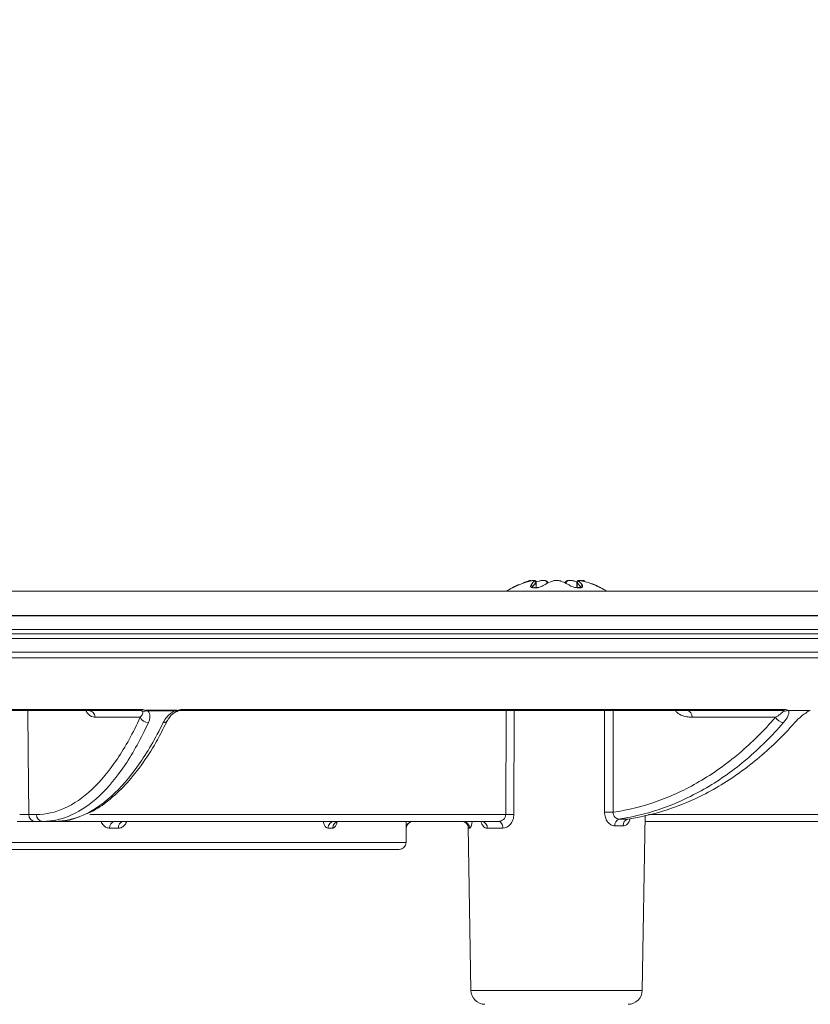
# Model space of a CAD drawing. Units: millimetres. Extents: x 529 to 12861, y -3034 to 2194.
# Drawn here: x 5036 to 5093, y -1962 to -1891 of the extents above; entities that cross this region are included whole.
import ezdxf

# ---------------------------------------------------------------- set-up
doc = ezdxf.new("R2010")
doc.units = ezdxf.units.MM
doc.header["$LTSCALE"] = 23.1
doc.header["$PDMODE"] = 3
doc.header["$PDSIZE"] = 0.3125
doc.layers.get('0').update_dxf_attribs({"linetype": 'CONTINUOUS'})
doc.layers.get('Defpoints').update_dxf_attribs({"linetype": 'CONTINUOUS'})
doc.layers.add('DIMENSION', color=3, linetype='CONTINUOUS')
doc.styles.get("Standard").update_dxf_attribs({"font": 'txt', "width": 0.7})
doc.dimstyles.new('ISO-25$0', dxfattribs={"dimtxt": 2.5, "dimasz": 2.5, "dimexe": 1.25, "dimexo": 0.625, "dimtad": 1, "dimtxsty": 'Standard', "dimcen": 2.5, "dimadec": 0, "dimazin": 0, "dimtfac": 1, "dimtmove": 0, "dimatfit": 3, "dimfxl": 1, "dimarcsym": 0})

# ---------------------------------------------------------------- blocks, each defined once
blk = doc.blocks.new('flanša1')
at = {"color": 7, "linetype": 'Continuous', "lineweight": 0}
for p, q in [((5072.893, -615.1), (5072.892, -615.1)), ((5073.088, -615.539), (5073.077, -615.596)), ((5073.336, -615.227), (5073.088, -615.539)), ((5073.182, -615.1), (5073.118, -615.1)), ((5073.343, -615.61), (5073.336, -615.227)), ((5073.906, -615.1), (5073.795, -615.1)), ((5074.871, -615.1), (5074.744, -615.1)), ((5075.82, -615.1), (5075.71, -615.1)), ((5076.28, -615.227), (5076.268, -615.21)), ((5076.28, -615.227), (5076.273, -615.609)), ((5076.528, -615.539), (5076.28, -615.227)), ((5076.498, -615.1), (5076.434, -615.1)), ((5076.527, -615.591), (5076.528, -615.539)), ((5076.722, -615.1), (5076.723, -615.1)), ((5071.66, -615.608), (5071.644, -615.615)), ((5073.248, -615.615), (5073.204, -615.615)), ((5076.412, -615.615), (5076.368, -615.615)), ((5144.278, -618.595), (4841.289, -618.595)), ((4841.289, -619.228), (5099.906, -619.228)), ((5139.837, -620.612), (4845.73, -620.612)), ((4994.357, -624.306), (5045.153, -624.306)), ((5047.507, -624.405), (5045.593, -624.405)), ((5045.623, -624.349), (5047.538, -624.349)), ((5048.06, -624.306), (5091.123, -624.306)), ((5071.178, -631.812), (5071.196, -624.373)), ((5071.765, -624.373), (5071.752, -631.812)), ((5078.842, -624.373), (5078.86, -631.65)), ((5045.06, -624.865), (5041.835, -624.865)), ((5090.448, -624.865), (5084.489, -624.865)), ((5037.092, -631.812), (5037.637, -631.812)), ((5041.445, -631.812), (5071.178, -631.812)), ((5081.37, -631.812), (5100.858, -631.812)), ((5043.502, -632.794), (5042.871, -632.794)), ((5058.809, -632.794), (5058.467, -632.794)), ((5064.065, -632.794), (5064.064, -632.794)), ((5068.596, -632.794), (5068.519, -632.794)), ((5070.962, -632.794), (5069.856, -632.794)), ((4999.084, -633.812), (5064.048, -633.812)), ((5068.692, -644.391), (5070.483, -644.391)), ((5070.483, -644.391), (5080.923, -644.391))]:
    blk.add_line(p, q, dxfattribs=at)
at = {"color": 7, "linetype": 'Continuous', "lineweight": 15}
for p, q in [((5072.921, -615.096), (5072.92, -615.096)), ((5073.205, -615.096), (5073.142, -615.096)), ((5073.358, -615.609), (5073.351, -615.21)), ((5073.919, -615.096), (5073.81, -615.096)), ((5074.166, -615.272), (5074.058, -615.133)), ((5074.871, -615.096), (5074.745, -615.096)), ((5075.806, -615.096), (5075.697, -615.096)), ((5076.271, -615.201), (5076.064, -615.133)), ((5076.265, -615.209), (5076.257, -615.608)), ((5076.473, -615.096), (5076.411, -615.096)), ((5076.696, -615.096), (5076.695, -615.096)), ((5138.033, -615.86), (4847.533, -615.86)), ((5071.644, -615.615), (5071.644, -615.615)), ((5073.09, -615.592), (5073.088, -615.591)), ((5073.272, -615.603), (5073.229, -615.603)), ((5076.387, -615.603), (5076.344, -615.603)), ((5076.528, -615.591), (5076.526, -615.592)), ((5077.971, -615.615), (5077.972, -615.615)), ((4842.289, -617.612), (5099.199, -617.612)), ((5139.033, -617.592), (4846.533, -617.592)), ((4841.283, -618.903), (5144.283, -618.903)), ((5143.278, -620.21), (4842.289, -620.21)), ((5045.06, -624.373), (4994.354, -624.373)), ((5041.376, -624.369), (5041.376, -624.369)), ((5047.687, -624.445), (5047.715, -624.433)), ((5090.949, -624.373), (5047.962, -624.373)), ((5091.386, -624.373), (5092.928, -624.373)), ((5046.832, -625.414), (5047.019, -625.057)), ((5038.099, -632.303), (5037.554, -632.303)), ((5038.929, -632.303), (5038.099, -632.303)), ((5070.657, -632.303), (5038.914, -632.303)), ((5080.923, -644.391), (5081.142, -631.852)), ((5100.398, -632.303), (5081.134, -632.303)), ((5064.048, -633.812), (5064.065, -632.794)), ((5068.488, -632.672), (5068.692, -644.391)), ((5042.821, -634.303), (4999.075, -634.303)), ((5063.548, -634.303), (5042.821, -634.303))]:
    blk.add_line(p, q, dxfattribs=at)
at = {"color": 7, "linetype": 'Continuous', "lineweight": 15, "flags": 128}
for points in [[(5072.892, -615.1), (5072.611, -615.188), (5072.41, -615.26)], [(5072.939, -615.098), (5072.958, -615.103), (5072.96, -615.104)], [(5075.697, -615.096), (5075.699, -615.096), (5075.71, -615.1)], [(5076.434, -615.1), (5076.415, -615.096), (5076.411, -615.096)], [(5076.665, -615.1), (5076.677, -615.098), (5076.696, -615.096)], [(5077.972, -615.615), (5077.966, -615.612), (5077.961, -615.61)], [(5077.973, -615.616), (5077.973, -615.616), (5077.973, -615.616), (5077.972, -615.616), (5077.972, -615.616), (5077.972, -615.615), (5077.972, -615.615), (5077.972, -615.615), (5077.972, -615.615)], [(5068.149, -632.32), (5068.117, -632.312), (5068.021, -632.303)]]:
    blk.add_lwpolyline(points, dxfattribs=at)
at = {"color": 7, "linetype": 'Continuous', "lineweight": 0, "flags": 128}
for points in [[(5072.921, -615.096), (5072.916, -615.096), (5072.893, -615.1)], [(5072.954, -615.101), (5072.939, -615.097), (5072.921, -615.096)], [(5076.722, -615.1), (5076.7, -615.096), (5076.691, -615.096)], [(5037.021, -624.373), (5037.05, -627.347), (5037.092, -631.812)], [(5078.236, -631.65), (5078.235, -631.189), (5078.229, -627.19), (5078.224, -624.373)], [(5070.962, -632.794), (5070.955, -632.698), (5070.937, -632.606), (5070.909, -632.521), (5070.871, -632.446), (5070.825, -632.385), (5070.773, -632.34), (5070.716, -632.312), (5070.657, -632.303)], [(5064.064, -632.794), (5064.075, -632.698), (5064.103, -632.609)]]:
    blk.add_lwpolyline(points, dxfattribs=at)
at = {"color": 7, "linetype": 'Continuous', "lineweight": 15}
for centre, radius, start, end in [((5074.545, -620.867), 6, 114.11146, 118.31297), ((5072.92, -615.196), 0.1, 78.875, 105.98625), ((5074.075, -615.222), 0.0913, 356.98594, 44.05399), ((5075.541, -615.222), 0.0914, 136.6478, 182.9928), ((5076.696, -615.196), 0.1, 74.01375, 90), ((5075.071, -620.867), 6, 61.07373, 68.05547), ((5074.545, -620.867), 6, 118.90969, 123.4202), ((5071.692, -615.703), 0.1, 110.60908, 118.90969), ((5076.386, -615.636), 0.0329, 38.49889, 89.85828), ((5075.071, -620.867), 6, 56.5798, 61.07373), ((5064.565, -632.803), 0.5, 90, 179), ((5064.564, -632.803), 0.5, 89.99892, 157.16898), ((5063.548, -633.803), 0.5, 270, 359), ((5069.692, -644.373), 1, 181, 270), ((5079.924, -644.373), 1, 270, 359)]:
    blk.add_arc(centre, radius, start, end, dxfattribs=at)
at = {"color": 7, "linetype": 'Continuous', "lineweight": 0}
for centre, radius, start, end in [((5072.813, -615.196), 0.0644, 46.12034, 100.2496), ((5072.981, -615.557), 0.108, 9.59169, 99.38761), ((5073.232, -615.236), 0.104, 4.89912, 98.70733), ((5074.075, -615.223), 0.0921, 44.85834, 100.61114), ((5075.541, -615.223), 0.0921, 79.39369, 135.81341), ((5076.383, -615.236), 0.104, 81.29073, 175.10282), ((5076.635, -615.557), 0.108, 80.61501, 170.40895), ((5076.803, -615.197), 0.0648, 79.8278, 134.81331), ((5073.06, -615.661), 0.0754, 67.85848, 119.74838), ((5076.556, -615.661), 0.0755, 60.25549, 111.69815), ((5041.354, -624.854), 0.481, 358.76969, 87.69615), ((5045.045, -624.253), 0.121, 277.45544, 334.02765), ((5045.276, -624.671), 0.341, 52.16267, 58.85833), ((5045.941, -624.552), 0.378, 147.43074, 157.18726), ((5047.849, -624.555), 0.373, 146.48108, 156.43821), ((5047.844, -624.903), 0.553, 108.57626, 114.89849), ((5047.947, -624.246), 0.128, 276.55812, 332.01611), ((5084.05, -624.808), 0.443, 352.69908, 78.77529), ((5090.944, -624.099), 0.274, 271.03509, 310.90448), ((5045.632, -624.625), 0.62, 202.69802, 270.82819), ((5046.73, -624.908), 0.339, 264.3938, 331.21338), ((5091.105, -624.496), 0.753, 209.26504, 263.68631), ((5078.548, -650.82), 19.173, 89.06775, 90.93225), ((5037.574, -631.822), 0.481, 178.77011, 267.69573), ((5038.118, -631.822), 0.481, 178.77029, 267.69555), ((5043.31, -632.737), 0.443, 101.45277, 187.41461), ((5043.942, -632.739), 0.444, 101.00118, 187.18604), ((5058.948, -632.783), 0.481, 92.38209, 181.30149), ((5059.291, -632.784), 0.482, 92.22608, 181.16136), ((5068.1, -632.799), 0.496, 0.50642, 89.52182), ((5068.019, -632.802), 0.499, 0.89001, 74.99233), ((5069.404, -632.753), 0.454, 354.75579, 82.39301), ((5071.465, -652.383), 20.573, 89.20007, 90.79993), ((5079.429, -632.567), 0.461, 110.86603, 187.18834), ((5080.031, -632.587), 0.468, 105.70759, 184.64507)]:
    blk.add_arc(centre, radius, start, end, dxfattribs=at)
at = {"color": 7, "linetype": 'Continuous', "lineweight": 15}
for points, knots in [([(5072.011, -615.451), (5071.955, -615.476), (5071.843, -615.526), (5071.741, -615.573), (5071.7, -615.591), (5071.691, -615.596)], [0, 0, 0, 0, 0.43443, 0.869601, 1, 1, 1, 1]), ([(5072.924, -615.133), (5072.861, -615.149), (5072.55, -615.232), (5072.251, -615.354), (5072.011, -615.451)], [0, 0, 0, 0, 0.201044, 1, 1, 1, 1]), ([(5072.921, -615.096), (5072.919, -615.096), (5072.914, -615.096), (5072.906, -615.097), (5072.9, -615.098), (5072.896, -615.099), (5072.893, -615.099), (5072.892, -615.1)], [0, 0, 0, 0, 0.123753, 0.342191, 0.499646, 0.692534, 1, 1, 1, 1]), ([(5072.983, -615.119), (5072.98, -615.116), (5072.97, -615.107), (5072.952, -615.1), (5072.934, -615.096), (5072.925, -615.096), (5072.921, -615.096)], [0, 0, 0, 0, 0.208301, 0.558843, 0.854342, 1, 1, 1, 1]), ([(5073.118, -615.1), (5073.109, -615.1), (5073.083, -615.101), (5073.019, -615.11), (5072.956, -615.125), (5072.924, -615.133)], [0, 0, 0, 0, 0.194023, 0.597091, 1, 1, 1, 1]), ([(5073.35, -615.21), (5073.35, -615.209), (5073.353, -615.193), (5073.342, -615.163), (5073.318, -615.13), (5073.287, -615.109), (5073.253, -615.099), (5073.226, -615.095), (5073.205, -615.096), (5073.198, -615.096)], [0, 0, 0, 0, 0.020116, 0.193974, 0.360032, 0.508681, 0.668534, 0.887844, 1, 1, 1, 1]), ([(5073.551, -615.133), (5073.489, -615.148), (5073.414, -615.165), (5073.343, -615.192), (5073.331, -615.197)], [0, 0, 0, 0, 0.842869, 1, 1, 1, 1]), ([(5073.856, -615.451), (5073.81, -615.476), (5073.718, -615.526), (5073.576, -615.573), (5073.495, -615.591), (5073.476, -615.596)], [0, 0, 0, 0, 0.434429, 0.869595, 1, 1, 1, 1]), ([(5073.795, -615.1), (5073.781, -615.1), (5073.736, -615.101), (5073.651, -615.11), (5073.585, -615.125), (5073.551, -615.133)], [0, 0, 0, 0, 0.194046, 0.597123, 1, 1, 1, 1]), ([(5074.515, -615.133), (5074.47, -615.149), (5074.246, -615.232), (5074.029, -615.354), (5073.856, -615.451)], [0, 0, 0, 0, 0.201044, 1, 1, 1, 1]), ([(5074.058, -615.133), (5074.052, -615.128), (5074.037, -615.116), (5073.988, -615.103), (5073.933, -615.101), (5073.906, -615.1)], [0, 0, 0, 0, 0.229737, 0.614851, 1, 1, 1, 1]), ([(5074.744, -615.1), (5074.728, -615.1), (5074.677, -615.101), (5074.593, -615.11), (5074.541, -615.125), (5074.515, -615.133)], [0, 0, 0, 0, 0.194031, 0.597103, 1, 1, 1, 1]), ([(5075.1, -615.133), (5075.086, -615.128), (5075.048, -615.116), (5074.97, -615.103), (5074.904, -615.101), (5074.871, -615.1)], [0, 0, 0, 0, 0.229732, 0.614859, 1, 1, 1, 1]), ([(5075.76, -615.451), (5075.717, -615.425), (5075.502, -615.296), (5075.279, -615.205), (5075.1, -615.133)], [0, 0, 0, 0, 0.201045, 1, 1, 1, 1]), ([(5075.558, -615.133), (5075.542, -615.149), (5075.505, -615.185), (5075.469, -615.24), (5075.449, -615.271)], [0, 0, 0, 0, 0.436866, 1, 1, 1, 1]), ([(5075.697, -615.096), (5075.658, -615.098), (5075.588, -615.102), (5075.519, -615.12), (5075.488, -615.15), (5075.477, -615.161)], [0, 0, 0, 0, 0.444917, 0.808095, 1, 1, 1, 1]), ([(5076.14, -615.596), (5076.121, -615.591), (5076.039, -615.573), (5075.898, -615.526), (5075.806, -615.476), (5075.76, -615.451)], [0, 0, 0, 0, 0.130407, 0.565578, 1, 1, 1, 1]), ([(5076.064, -615.133), (5076.046, -615.128), (5075.996, -615.116), (5075.909, -615.103), (5075.85, -615.101), (5075.82, -615.1)], [0, 0, 0, 0, 0.229719, 0.614838, 1, 1, 1, 1]), ([(5076.411, -615.096), (5076.392, -615.096), (5076.363, -615.097), (5076.319, -615.114), (5076.286, -615.143), (5076.267, -615.178), (5076.267, -615.201), (5076.267, -615.209)], [0, 0, 0, 0, 0.3273, 0.534224, 0.713538, 0.893269, 1, 1, 1, 1]), ([(5076.692, -615.133), (5076.673, -615.128), (5076.625, -615.116), (5076.552, -615.103), (5076.516, -615.101), (5076.498, -615.1)], [0, 0, 0, 0, 0.229729, 0.614844, 1, 1, 1, 1]), ([(5076.691, -615.096), (5076.684, -615.097), (5076.667, -615.098), (5076.646, -615.106), (5076.635, -615.117), (5076.632, -615.119)], [0, 0, 0, 0, 0.303949, 0.820922, 1, 1, 1, 1]), ([(5077.604, -615.451), (5077.545, -615.425), (5077.249, -615.296), (5076.939, -615.205), (5076.692, -615.133)], [0, 0, 0, 0, 0.201043, 1, 1, 1, 1]), ([(5077.925, -615.596), (5077.916, -615.591), (5077.875, -615.573), (5077.772, -615.526), (5077.66, -615.476), (5077.604, -615.451)], [0, 0, 0, 0, 0.130399, 0.565583, 1, 1, 1, 1]), ([(5071.698, -615.592), (5071.695, -615.593), (5071.68, -615.6), (5071.666, -615.606), (5071.665, -615.606), (5071.664, -615.607)], [0, 0, 0, 0, 0.087483, 0.538706, 1, 1, 1, 1]), ([(5073.204, -615.615), (5073.204, -615.615), (5073.145, -615.615), (5073.075, -615.613), (5073.03, -615.598), (5073.023, -615.596)], [0, 0, 0, 0, 0.004686, 0.842956, 1, 1, 1, 1]), ([(5073.089, -615.591), (5073.087, -615.59), (5073.067, -615.585), (5073.068, -615.583), (5073.07, -615.581)], [0, 0, 0, 0, 0.070458, 1, 1, 1, 1]), ([(5073.476, -615.596), (5073.472, -615.596), (5073.45, -615.601), (5073.37, -615.613), (5073.3, -615.614), (5073.248, -615.615)], [0, 0, 0, 0, 0.044481, 0.285685, 1, 1, 1, 1]), ([(5076.368, -615.615), (5076.306, -615.614), (5076.232, -615.614), (5076.152, -615.598), (5076.14, -615.596)], [0, 0, 0, 0, 0.842084, 1, 1, 1, 1]), ([(5076.528, -615.591), (5076.527, -615.591), (5076.527, -615.592), (5076.517, -615.595), (5076.491, -615.599), (5076.447, -615.602), (5076.407, -615.602), (5076.386, -615.602)], [0, 0, 0, 0, 0.054943, 0.172268, 0.354325, 0.666482, 1, 1, 1, 1]), ([(5076.543, -615.584), (5076.545, -615.584), (5076.548, -615.584), (5076.529, -615.59), (5076.525, -615.591)], [0, 0, 0, 0, 0.797272, 1, 1, 1, 1]), ([(5077.971, -615.615), (5077.971, -615.615), (5077.971, -615.615), (5077.964, -615.613), (5077.93, -615.598), (5077.925, -615.596)], [0, 0, 0, 0, 0.004661, 0.842958, 1, 1, 1, 1]), ([(5046.991, -625.151), (5047.022, -625.086), (5047.094, -624.931), (5047.296, -624.687), (5047.541, -624.503), (5047.719, -624.419), (5047.81, -624.391), (5047.849, -624.383), (5047.854, -624.382)], [0, 0, 0, 0, 0.25508, 0.605149, 0.820021, 0.920193, 0.989329, 1, 1, 1, 1]), ([(5047.709, -624.419), (5047.707, -624.421), (5047.702, -624.425), (5047.692, -624.433), (5047.686, -624.433), (5047.683, -624.433)], [0, 0, 0, 0, 0.172562, 0.475616, 1, 1, 1, 1]), ([(5047.712, -624.428), (5047.74, -624.418), (5047.792, -624.398), (5047.87, -624.381), (5047.93, -624.374), (5047.966, -624.373), (5047.98, -624.374), (5047.985, -624.374)], [0, 0, 0, 0, 0.297824, 0.563756, 0.746955, 0.900259, 1, 1, 1, 1]), ([(5091.307, -624.388), (5091.314, -624.385), (5091.322, -624.383), (5091.329, -624.381), (5091.338, -624.378), (5091.348, -624.376), (5091.356, -624.375), (5091.367, -624.374), (5091.377, -624.373), (5091.386, -624.373)], [0, 0, 0, 0, 0.00002346141, 0.00002346141, 0.00002346141, 0.00005473516, 0.00005473516, 0.00005473516, 0.00009368069, 0.00009368069, 0.00009368069, 0.00009368069]), ([(5091.831, -625.245), (5091.97, -625.088), (5092.129, -624.933), (5092.405, -624.705), (5092.503, -624.631), (5092.708, -624.492), (5092.817, -624.427), (5092.928, -624.373)], [0, 0, 0, 0, 0.5, 0.5, 0.75, 0.75, 1, 1, 1, 1]), ([(5079.904, -632.136), (5080.986, -631.979), (5082.051, -631.714), (5083.626, -631.157), (5084.147, -630.945), (5085.182, -630.467), (5085.695, -630.2), (5087.211, -629.325), (5088.187, -628.643), (5089.6, -627.474), (5090.062, -627.059), (5090.963, -626.186), (5091.403, -625.727), (5091.831, -625.245)], [0, 0, 0, 0, 0.25, 0.25, 0.375, 0.375, 0.5, 0.5, 0.75, 0.75, 0.875, 0.875, 1, 1, 1, 1]), ([(5041.188, -631.767), (5041.312, -631.72), (5041.86, -631.516), (5042.797, -630.843), (5043.99, -629.753), (5045.129, -628.337), (5046.083, -626.897), (5046.624, -625.826), (5046.832, -625.414)], [0, 0, 0, 0, 0.058655, 0.258969, 0.462726, 0.666778, 0.871859, 1, 1, 1, 1]), ([(5037.554, -632.303), (5037.504, -632.303), (5037.431, -632.303), (5037.248, -632.303), (5037.138, -632.303), (5036.781, -632.303), (5036.503, -632.303), (5036.259, -632.303)], [0, 0, 0, 0, 0.25, 0.25, 0.5, 0.5, 1, 1, 1, 1]), ([(5038.93, -632.289), (5038.969, -632.294), (5039.429, -632.345), (5040.196, -632.194), (5040.898, -631.892), (5041.188, -631.767)], [0, 0, 0, 0, 0.051608, 0.607949, 1, 1, 1, 1]), ([(5059.043, -632.395), (5059.046, -632.39), (5059.053, -632.38), (5059.144, -632.314), (5059.23, -632.31), (5059.273, -632.308)], [0, 0, 0, 0, 0.296772, 0.64964, 1, 1, 1, 1]), ([(5068.147, -632.32), (5068.201, -632.34), (5068.297, -632.376), (5068.398, -632.472), (5068.456, -632.562), (5068.481, -632.629), (5068.49, -632.662), (5068.491, -632.675), (5068.491, -632.672), (5068.491, -632.671)], [0, 0, 0, 0, 0.257305, 0.46517, 0.638382, 0.774058, 0.880544, 0.989004, 1, 1, 1, 1]), ([(5069.469, -632.305), (5069.475, -632.305), (5069.499, -632.304), (5069.51, -632.312), (5069.519, -632.318)], [0, 0, 0, 0, 0.261286, 1, 1, 1, 1]), ([(5079.918, -632.139), (5079.921, -632.138), (5079.926, -632.136), (5079.932, -632.135), (5079.934, -632.135)], [0, 0, 0, 0, 0.617859, 1, 1, 1, 1])]:
    blk.add_open_spline(points, degree=3, knots=knots, dxfattribs=at)
at = {"color": 7, "linetype": 'Continuous', "lineweight": 0}
for points, knots in [([(5072.801, -615.133), (5072.814, -615.128), (5072.849, -615.116), (5072.887, -615.103), (5072.891, -615.101), (5072.893, -615.1)], [0, 0, 0, 0, 0.229734, 0.614825, 1, 1, 1, 1]), ([(5073.023, -615.596), (5073.013, -615.591), (5072.973, -615.573), (5072.934, -615.526), (5072.953, -615.476), (5072.963, -615.451)], [0, 0, 0, 0, 0.130401, 0.565577, 1, 1, 1, 1]), ([(5072.963, -615.451), (5072.98, -615.425), (5073.061, -615.296), (5073.148, -615.205), (5073.216, -615.133)], [0, 0, 0, 0, 0.201042, 1, 1, 1, 1]), ([(5073.088, -615.539), (5073.088, -615.557), (5073.088, -615.58), (5073.089, -615.602), (5073.089, -615.606)], [0, 0, 0, 0, 0.817042, 1, 1, 1, 1]), ([(5073.216, -615.133), (5073.22, -615.128), (5073.231, -615.116), (5073.226, -615.103), (5073.196, -615.101), (5073.182, -615.1)], [0, 0, 0, 0, 0.229719, 0.614838, 1, 1, 1, 1]), ([(5073.347, -615.21), (5073.348, -615.211), (5073.352, -615.215), (5073.342, -615.222), (5073.336, -615.227)], [0, 0, 0, 0, 0.307941, 1, 1, 1, 1]), ([(5075.71, -615.1), (5075.696, -615.1), (5075.652, -615.101), (5075.592, -615.11), (5075.569, -615.125), (5075.558, -615.133)], [0, 0, 0, 0, 0.194023, 0.597091, 1, 1, 1, 1]), ([(5076.434, -615.1), (5076.426, -615.1), (5076.401, -615.101), (5076.381, -615.11), (5076.393, -615.125), (5076.399, -615.133)], [0, 0, 0, 0, 0.194021, 0.597093, 1, 1, 1, 1]), ([(5076.399, -615.133), (5076.417, -615.149), (5076.503, -615.232), (5076.586, -615.354), (5076.652, -615.451)], [0, 0, 0, 0, 0.201047, 1, 1, 1, 1]), ([(5076.652, -615.451), (5076.662, -615.476), (5076.682, -615.526), (5076.643, -615.573), (5076.602, -615.591), (5076.593, -615.596)], [0, 0, 0, 0, 0.434425, 0.869598, 1, 1, 1, 1]), ([(5076.722, -615.1), (5076.723, -615.1), (5076.723, -615.101), (5076.749, -615.11), (5076.792, -615.125), (5076.814, -615.133)], [0, 0, 0, 0, 0.194031, 0.597103, 1, 1, 1, 1]), ([(5071.691, -615.596), (5071.689, -615.596), (5071.68, -615.601), (5071.651, -615.613), (5071.647, -615.614), (5071.644, -615.615)], [0, 0, 0, 0, 0.02858, 0.264402, 1, 1, 1, 1]), ([(5076.593, -615.596), (5076.592, -615.596), (5076.581, -615.601), (5076.529, -615.613), (5076.462, -615.614), (5076.412, -615.615)], [0, 0, 0, 0, 0.028574, 0.264399, 1, 1, 1, 1]), ([(5041.835, -624.865), (5041.786, -624.859), (5041.587, -624.838), (5041.345, -624.71), (5041.195, -624.424), (5041.168, -624.373)], [0, 0, 0, 0, 0.213128, 0.860953, 1, 1, 1, 1]), ([(5045.194, -624.419), (5045.187, -624.408), (5045.175, -624.398), (5045.135, -624.38), (5045.104, -624.373), (5045.06, -624.373)], [0, 0, 0, 0, 0.5, 0.5, 1, 1, 1, 1]), ([(5045.06, -624.865), (5045.13, -624.79), (5045.184, -624.714), (5045.231, -624.599), (5045.241, -624.561), (5045.24, -624.487), (5045.23, -624.45), (5045.194, -624.419)], [0, 0, 0, 0, 0.5, 0.5, 0.75, 0.75, 1, 1, 1, 1]), ([(5045.452, -624.379), (5045.406, -624.401), (5045.359, -624.415), (5045.268, -624.427), (5045.226, -624.425), (5045.194, -624.419)], [0, 0, 0, 0, 0.5, 0.5, 1, 1, 1, 1]), ([(5045.485, -624.401), (5045.438, -624.423), (5045.391, -624.436), (5045.293, -624.444), (5045.244, -624.437), (5045.194, -624.419)], [0, 0, 0, 0, 0.5, 0.5, 1, 1, 1, 1]), ([(5045.452, -624.379), (5045.478, -624.367), (5045.507, -624.359), (5045.566, -624.35), (5045.595, -624.349), (5045.623, -624.349)], [0, 0, 0, 0, 0.5, 0.5, 1, 1, 1, 1]), ([(5045.593, -624.405), (5045.583, -624.403), (5045.572, -624.401), (5045.561, -624.399), (5045.549, -624.397), (5045.536, -624.395), (5045.523, -624.395), (5045.518, -624.395), (5045.512, -624.395), (5045.507, -624.396), (5045.503, -624.396), (5045.498, -624.397), (5045.493, -624.398), (5045.491, -624.399), (5045.488, -624.4), (5045.485, -624.401)], [0, 0, 0, 0, 0.0000385824, 0.0000385824, 0.0000385824, 0.0000806014, 0.0000806014, 0.0000806014, 0.0000969196, 0.0000969196, 0.0000969196, 0.0001108111, 0.0001108111, 0.0001108111, 0.0001198072, 0.0001198072, 0.0001198072, 0.0001198072]), ([(5045.593, -624.405), (5045.648, -624.46), (5045.686, -624.525), (5045.734, -624.659), (5045.745, -624.731), (5045.747, -624.948), (5045.709, -625.096), (5045.641, -625.245)], [0, 0, 0, 0, 0.25, 0.25, 0.5, 0.5, 1, 1, 1, 1]), ([(5046.697, -625.245), (5046.77, -625.096), (5046.869, -624.948), (5047.068, -624.731), (5047.144, -624.659), (5047.311, -624.525), (5047.405, -624.46), (5047.507, -624.405)], [0, 0, 0, 0, 0.5, 0.5, 0.75, 0.75, 1, 1, 1, 1]), ([(5047.611, -624.401), (5047.61, -624.4), (5047.608, -624.399), (5047.606, -624.398), (5047.603, -624.397), (5047.599, -624.396), (5047.595, -624.396), (5047.588, -624.395), (5047.579, -624.395), (5047.571, -624.396), (5047.55, -624.397), (5047.529, -624.401), (5047.507, -624.405)], [0, 0, 0, 0, 0.0000107775, 0.0000107775, 0.0000107775, 0.0000255305, 0.0000255305, 0.0000255305, 0.0000535418, 0.0000535418, 0.0000535418, 0.0001202303, 0.0001202303, 0.0001202303, 0.0001202303]), ([(5047.538, -624.349), (5047.566, -624.349), (5047.593, -624.35), (5047.639, -624.359), (5047.658, -624.367), (5047.668, -624.379)], [0, 0, 0, 0, 0.5, 0.5, 1, 1, 1, 1]), ([(5047.683, -624.433), (5047.675, -624.437), (5047.652, -624.448), (5047.627, -624.42), (5047.611, -624.401)], [0, 0, 0, 0, 0.346775, 1, 1, 1, 1]), ([(5047.668, -624.379), (5047.685, -624.397), (5047.711, -624.426), (5047.71, -624.422), (5047.71, -624.42)], [0, 0, 0, 0, 0.653469, 1, 1, 1, 1]), ([(5084.489, -624.865), (5084.399, -624.859), (5084.032, -624.838), (5083.587, -624.71), (5083.314, -624.424), (5083.266, -624.373)], [0, 0, 0, 0, 0.213128, 0.860955, 1, 1, 1, 1]), ([(5090.448, -624.865), (5090.578, -624.79), (5090.696, -624.714), (5090.845, -624.599), (5090.889, -624.561), (5090.959, -624.487), (5090.986, -624.45), (5090.987, -624.419)], [0, 0, 0, 0, 0.5, 0.5, 0.75, 0.75, 1, 1, 1, 1]), ([(5090.987, -624.419), (5090.997, -624.408), (5091.003, -624.398), (5090.997, -624.38), (5090.983, -624.373), (5090.949, -624.373)], [0, 0, 0, 0, 0.5, 0.5, 1, 1, 1, 1]), ([(5091.386, -624.373), (5091.412, -624.427), (5091.416, -624.492), (5091.395, -624.631), (5091.37, -624.705), (5091.265, -624.933), (5091.158, -625.088), (5091.022, -625.245)], [0, 0, 0, 0, 0.25, 0.25, 0.5, 0.5, 1, 1, 1, 1]), ([(5091.123, -624.306), (5091.176, -624.306), (5091.218, -624.315), (5091.278, -624.344), (5091.296, -624.364), (5091.307, -624.388)], [0, 0, 0, 0, 0.5, 0.5, 1, 1, 1, 1]), ([(5037.637, -631.812), (5038.323, -631.812), (5038.996, -631.659), (5040.318, -631.063), (5040.968, -630.619), (5042.24, -629.427), (5042.846, -628.697), (5043.998, -626.977), (5044.544, -625.988), (5045.06, -624.865)], [0, 0, 0, 0, 0.25, 0.25, 0.5, 0.5, 0.75, 0.75, 1, 1, 1, 1]), ([(5045.641, -625.245), (5045.119, -626.383), (5044.566, -627.384), (5043.4, -629.126), (5042.787, -629.867), (5041.5, -631.077), (5040.834, -631.536), (5039.478, -632.149), (5038.793, -632.303), (5038.099, -632.303)], [0, 0, 0, 0, 0.25, 0.25, 0.5, 0.5, 0.75, 0.75, 1, 1, 1, 1]), ([(5038.929, -632.303), (5039.623, -632.303), (5040.309, -632.149), (5041.666, -631.549), (5042.338, -631.101), (5043.665, -629.9), (5044.311, -629.154), (5045.55, -627.392), (5046.139, -626.383), (5046.697, -625.245)], [0, 0, 0, 0, 0.25, 0.25, 0.5, 0.5, 0.75, 0.75, 1, 1, 1, 1]), ([(5078.86, -631.65), (5079.927, -631.496), (5080.971, -631.234), (5083.018, -630.505), (5084.02, -630.038), (5085.49, -629.18), (5085.976, -628.866), (5086.927, -628.191), (5087.392, -627.83), (5088.756, -626.678), (5089.623, -625.818), (5090.448, -624.865)], [0, 0, 0, 0, 0.25, 0.25, 0.5, 0.5, 0.625, 0.625, 0.75, 0.75, 1, 1, 1, 1]), ([(5091.022, -625.245), (5090.189, -626.208), (5089.313, -627.077), (5087.936, -628.242), (5087.467, -628.608), (5086.507, -629.291), (5086.016, -629.609), (5084.521, -630.486), (5083.501, -630.965), (5081.932, -631.526), (5081.403, -631.686), (5080.339, -631.952), (5079.803, -632.058), (5079.264, -632.136)], [0, 0, 0, 0, 0.25, 0.25, 0.375, 0.375, 0.5, 0.5, 0.75, 0.75, 0.875, 0.875, 1, 1, 1, 1]), ([(5078.236, -631.65), (5078.236, -631.776), (5078.255, -631.901), (5078.328, -632.132), (5078.383, -632.241), (5078.52, -632.423), (5078.602, -632.498), (5078.781, -632.599), (5078.876, -632.626), (5078.971, -632.625)], [0, 0, 0, 0, 0.25, 0.25, 0.5, 0.5, 0.75, 0.75, 1, 1, 1, 1]), ([(5079.264, -632.136), (5079.16, -632.138), (5079.052, -632.088), (5078.894, -631.909), (5078.849, -631.78), (5078.86, -631.65)], [0, 0, 0, 0, 0.5, 0.5, 1, 1, 1, 1]), ([(5036.445, -631.812), (5036.566, -631.814), (5036.706, -631.815), (5036.944, -631.815), (5037.042, -631.814), (5037.092, -631.812)], [0, 0, 0, 0, 0.5, 0.5, 1, 1, 1, 1]), ([(5042.268, -632.303), (5042.27, -632.31), (5042.3, -632.421), (5042.427, -632.585), (5042.631, -632.762), (5042.791, -632.783), (5042.871, -632.794)], [0, 0, 0, 0, 0.022511, 0.34898, 0.674727, 1, 1, 1, 1]), ([(5043.502, -632.794), (5043.549, -632.79), (5043.675, -632.779), (5043.866, -632.664), (5044.024, -632.492), (5044.077, -632.347), (5044.094, -632.303)], [0, 0, 0, 0, 0.198439, 0.52574, 0.853694, 1, 1, 1, 1]), ([(5058.14, -632.303), (5058.141, -632.31), (5058.157, -632.421), (5058.225, -632.585), (5058.337, -632.762), (5058.424, -632.783), (5058.467, -632.794)], [0, 0, 0, 0, 0.022512, 0.348978, 0.674727, 1, 1, 1, 1]), ([(5058.809, -632.794), (5058.834, -632.79), (5058.902, -632.779), (5059.005, -632.664), (5059.09, -632.492), (5059.119, -632.347), (5059.128, -632.303)], [0, 0, 0, 0, 0.198437, 0.525739, 0.853693, 1, 1, 1, 1]), ([(5064.062, -632.303), (5064.062, -632.31), (5064.061, -632.421), (5064.061, -632.585), (5064.062, -632.762), (5064.063, -632.783), (5064.064, -632.794)], [0, 0, 0, 0, 0.022512, 0.34898, 0.674727, 1, 1, 1, 1]), ([(5068.596, -632.794), (5068.609, -632.79), (5068.642, -632.778), (5068.702, -632.657), (5068.756, -632.484), (5068.774, -632.345), (5068.78, -632.303)], [0, 0, 0, 0, 0.203532, 0.528826, 0.857998, 1, 1, 1, 1]), ([(5069.398, -632.324), (5069.42, -632.394), (5069.446, -632.457), (5069.508, -632.572), (5069.544, -632.623), (5069.622, -632.706), (5069.666, -632.739), (5069.757, -632.783), (5069.806, -632.794), (5069.856, -632.794)], [0, 0, 0, 0, 0.25, 0.25, 0.5, 0.5, 0.75, 0.75, 1, 1, 1, 1]), ([(5071.178, -631.812), (5071.178, -631.95), (5071.107, -632.08), (5070.907, -632.253), (5070.78, -632.303), (5070.657, -632.303)], [0, 0, 0, 0, 0.5, 0.5, 1, 1, 1, 1]), ([(5070.962, -632.794), (5071.164, -632.794), (5071.37, -632.681), (5071.59, -632.407), (5071.65, -632.299), (5071.731, -632.064), (5071.752, -631.939), (5071.752, -631.812)], [0, 0, 0, 0, 0.5, 0.5, 0.75, 0.75, 1, 1, 1, 1]), ([(5080.065, -632.099), (5080.05, -632.155), (5080.009, -632.306), (5079.884, -632.488), (5079.724, -632.609), (5079.61, -632.62), (5079.564, -632.625)], [0, 0, 0, 0, 0.17819, 0.487988, 0.794765, 1, 1, 1, 1]), ([(5068.486, -632.545), (5068.486, -632.556), (5068.486, -632.648), (5068.493, -632.757), (5068.51, -632.782), (5068.519, -632.794)], [0, 0, 0, 0, 0.06056, 0.534077, 1, 1, 1, 1])]:
    blk.add_open_spline(points, degree=3, knots=knots, dxfattribs=at)
for points in [[(5045.153, -624.306), (5045.281, -624.306), (5045.382, -624.336), (5045.452, -624.379)], [(5047.668, -624.379), (5047.795, -624.336), (5047.934, -624.306), (5048.06, -624.306)], [(5079.264, -632.136), (5079.491, -632.134), (5079.705, -632.134), (5079.904, -632.136)], [(5079.564, -632.625), (5079.38, -632.623), (5079.182, -632.623), (5078.971, -632.625)]]:
    blk.add_open_spline(points, degree=3, dxfattribs=at)
at = {"color": 7, "linetype": 'Continuous', "lineweight": 15}
blk.add_open_spline([(5091.307, -624.388), (5091.204, -624.432), (5091.09, -624.442), (5090.987, -624.419)], degree=3, dxfattribs=at)
blk = doc.blocks.new('*D340')
at = {"layer": 'Defpoints', "color": 0, "transparency": 16777216}
for p in [(883.105, 555.053), (757.797, 534.425), (883.105, 534.425), (8115.946, -2138.279), (8240.946, -2138.279), (8240.946, -2170.244)]:
    blk.add_point(p, dxfattribs=at)
at = {"layer": 'DIMENSION', "color": 0, "lineweight": -2, "transparency": 16777216}
for p, q in [((757.797, 535.05), (757.797, 556.303)), ((883.105, 535.05), (883.105, 556.303)), ((760.297, 555.053), (880.605, 555.053)), ((8115.946, -2138.904), (8115.946, -2171.494)), ((8240.946, -2138.904), (8240.946, -2171.494)), ((8118.446, -2170.244), (8238.446, -2170.244))]:
    blk.add_line(p, q, dxfattribs=at)
at = {"layer": 'DIMENSION', "color": 0, "transparency": 16777216}
for points in [[(760.297, 555.47), (760.297, 554.637), (757.797, 555.053)], [(880.605, 555.47), (880.605, 554.637), (883.105, 555.053)], [(8118.446, -2169.828), (8118.446, -2170.661), (8115.946, -2170.244)], [(8238.446, -2169.828), (8238.446, -2170.661), (8240.946, -2170.244)]]:
    blk.add_solid(points, dxfattribs=at)
at = {"layer": 'DIMENSION', "color": 0, "transparency": 16777216, "char_height": 10, "attachment_point": 5}
for s, insert in [('{\\Ftxt|c238;\\H1.08333x;Ø\\H0.92308x;125}', (820.451, 561.095)), ('125', (8178.446, -2163.744))]:
    blk.add_mtext(s, dxfattribs=dict(at, insert=insert))

msp = doc.modelspace()

# ---------------------------------------------------------------- block references
msp.add_blockref('flanša1', (0, -1316.183))

# ---------------------------------------------------------------- dimensions: what is measured, and where the dimension line sits
at = {"layer": 'DIMENSION', "color": 251, "true_color": 0x636466}
dim = msp.add_linear_dim(base=(8240.946, -2170.244), p1=(8115.946, -2138.279), p2=(8240.946, -2138.279), dimstyle='ISO-25$0', override={"dimtxt": 10, "dimgap": 1.5}, dxfattribs=at)
dim.commit()
dim.dimension.update_dxf_attribs({"geometry": '*D340', "text_midpoint": (8178.446, -2170.244), "dimtype": 160})
dim = msp.add_linear_dim(base=(883.105, 555.053), p1=(757.797, 534.425), p2=(883.105, 534.425), text='{\\Ftxt|c238;\\H1.08333x;Ø\\H0.92308x;125}', dimstyle='ISO-25$0', override={"dimtxt": 10}, dxfattribs=at)
dim.commit()
dim.dimension.update_dxf_attribs({"geometry": '*D340', "text_midpoint": (820.451, 561.095)})

doc.saveas('drawing.dxf')
